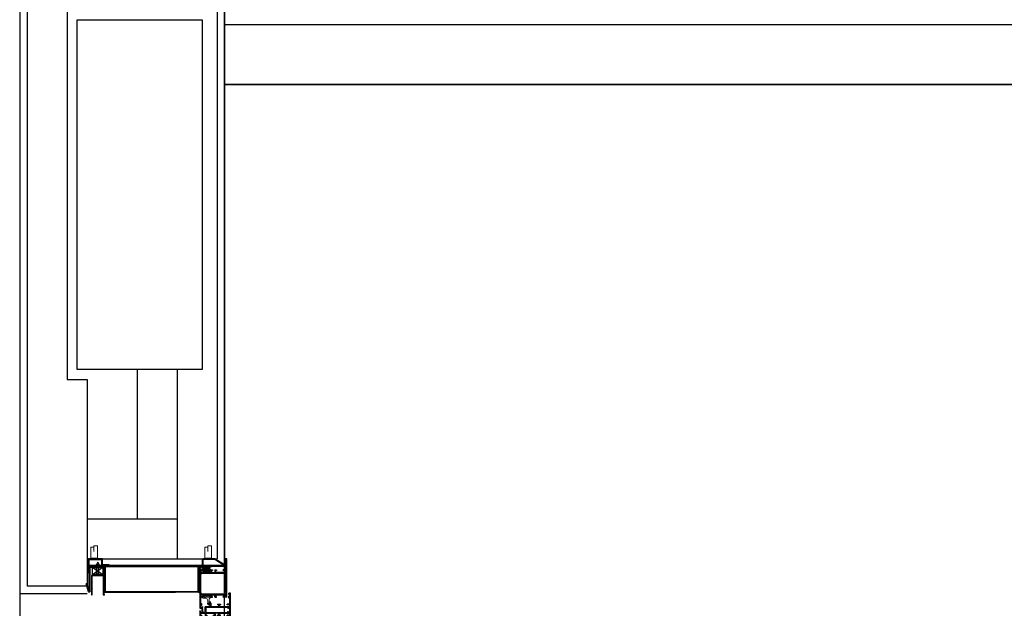
# Model space of a CAD drawing. Units: metres. Extents: x 19609 to 28751, y -75877 to -64947.
# Drawn here: x 19903 to 20100, y -74330 to -74212 of the extents above; entities that cross this region are included whole.
import ezdxf

# ---------------------------------------------------------------- set-up
doc = ezdxf.new("R2010")
doc.units = ezdxf.units.M
doc.header["$LTSCALE"] = 20
doc.header["$MEASUREMENT"] = 0
doc.linetypes.add('C_SOLID_M', pattern=[0])
doc.linetypes.add('CONTINUA', pattern=[0])
doc.layers.get('0').update_dxf_attribs({"color": 6})
for name, color, linetype in [('-Coibenti', 8, 'Continuous'), ('-Intonaci', 8, 'Continuous'), ('-Murature', 8, 'Continuous'), ('-Pilastri', 8, 'Continuous'), ('-Proiezioni', 8, 'CONTINUA'), ('-Serramenti', 8, 'Continuous'), ('nuove richieste', 1, 'Continuous'), ('Oggetti', 8, 'Continuous'), ('ZONE', 7, 'Continuous')]:
    doc.layers.add(name, color=color, linetype=linetype)
doc.layers.add('_polilinee MQ locali nuovi', color=8, linetype='Continuous', plot=False)
doc.layers.add('Costruzione', color=8, linetype='Continuous', lineweight=13)

# ---------------------------------------------------------------- blocks, each defined once
blk = doc.blocks.new('*X64')
at = {"color": 0}
for p, q in [((1252.6, 492.9), (1255.1, 495.4)), ((1256.1, 493.9), (1257.6, 495.4)), ((1258.5, 493.9), (1260, 495.4)), ((1260.9, 493.9), (1262.4, 495.4)), ((1263.3, 493.9), (1264.8, 495.4)), ((1265.7, 493.9), (1267.2, 495.4)), ((1268.1, 493.9), (1269.6, 495.4)), ((1270.5, 493.9), (1272, 495.4)), ((1272.9, 493.9), (1274.4, 495.4)), ((1275.3, 493.9), (1276.8, 495.4)), ((1277.7, 493.9), (1279.2, 495.4)), ((1280.1, 493.9), (1281.6, 495.4)), ((1282.5, 493.9), (1284, 495.4)), ((1284.9, 493.9), (1286.4, 495.4)), ((1287.3, 493.9), (1288.8, 495.4)), ((1289.7, 493.9), (1291.2, 495.4)), ((1292.1, 493.9), (1292.6, 494.4)), ((1252.6, 490.5), (1254.1, 492)), ((1252.6, 488.1), (1254.1, 489.6)), ((1252.6, 485.7), (1254.1, 487.2)), ((1252.6, 483.3), (1254.1, 484.8)), ((1252.6, 480.9), (1254.1, 482.4)), ((1252.6, 478.5), (1254.1, 480)), ((1252.6, 476.1), (1254.1, 477.6)), ((1252.6, 473.7), (1254.1, 475.2)), ((1252.8, 471.5), (1254.1, 472.7)), ((1254.2, 470.5), (1255.7, 471.9)), ((1256.6, 470.4), (1258.1, 471.9)), ((1259, 470.4), (1260.5, 471.9)), ((1261.4, 470.4), (1262.9, 471.9)), ((1263.8, 470.4), (1265.3, 471.9)), ((1266.2, 470.4), (1267.7, 471.9)), ((1268.6, 470.4), (1270.1, 471.9)), ((1271, 470.4), (1272.5, 471.9)), ((1273.4, 470.4), (1274.9, 471.9)), ((1275.8, 470.4), (1277.3, 471.9)), ((1278.2, 470.4), (1279.7, 471.9)), ((1280.6, 470.4), (1282.1, 471.9)), ((1283, 470.4), (1284.5, 471.9)), ((1285.4, 470.4), (1286.9, 471.9)), ((1287.8, 470.4), (1289.3, 471.9)), ((1290.3, 470.4), (1291.8, 471.9))]:
    blk.add_line(p, q, dxfattribs=at)
blk = doc.blocks.new('A$C584916E5')
at = {"layer": 'Costruzione'}
h = blk.add_hatch(dxfattribs=at)
h.set_pattern_fill('ANSI31', color=256, style=0)
h.set_pattern_definition([(45, (16285.1178, -15229.7235), (-2.24506403, 2.24506403), [])])
h.paths.add_polyline_path([(1.5, 0), (13.5, -18.8), (13.5, -42), (1.6, -42), (1.6, -43.5), (15, -43.5), (15, -42), (15, -18.4), (2.7, 0.9, 0.713915), (0, 0), (0, -43.5), (0, -268.5), (-50.5, -268.5, 0.809026), (-51.1, -271.4), (-34.9, -276.1), (-34.5, -274.6), (-50.5, -270), (1.5, -270)])
h.paths.add_polyline_path([(15, -243.5), (3.2, -243.5), (3.2, -230), (1.7, -230), (1.7, -245), (13.5, -245), (13.5, -270.1), (-13.5, -270.1), (-13.5, -271.6), (15, -271.6)], flags=17)
for p, q in [((0, -268.5), (0, -43.5)), ((1.6, -42), (13.5, -42)), ((1.6, -42), (1.6, -43.5)), ((1.6, -43.5), (15, -43.5)), ((1.7, -245), (1.7, -230)), ((1.7, -230), (3.2, -230)), ((3.2, -230), (3.2, -243.5)), ((1.7, -245), (13.5, -245)), ((3.2, -243.5), (15, -243.5)), ((13.5, -270.1), (13.5, -245)), ((15, -243.5), (15, -271.6)), ((-51.1, -271.4), (-34.9, -276.1)), ((-50.5, -268.5), (0, -268.5)), ((-50.5, -270), (-34.5, -274.6)), ((-50.5, -270), (1.5, -270)), ((-34.5, -274.6), (-34.9, -276.1)), ((-13.5, -270.1), (13.5, -270.1)), ((-13.5, -270.1), (-13.5, -271.6)), ((-13.5, -271.6), (15, -271.6))]:
    blk.add_line(p, q)
blk.add_arc((-50.5, -270), 1.5, 90.9049, 246.8)
for p, q in [((15.1, -38.9), (15.1, -25.5)), ((15.1, -25.5), (41, -25.5)), ((38.6, -38.9), (15.1, -38.9)), ((16.3, -38.9), (16.3, -25.5)), ((41, -32.8), (29.4, -32.8)), ((29.4, -32.8), (38.6, -32.8)), ((38.6, -32.8), (38.6, -38.9)), ((41, -25.5), (41, -32.8)), ((15.1, -253.6), (41, -253.6)), ((15.1, -267), (15.1, -253.6)), ((16.3, -267), (16.3, -253.6)), ((41, -253.6), (41, -260.8)), ((38.6, -267), (15.1, -267)), ((29.4, -260.8), (38.6, -260.8)), ((41, -260.8), (29.4, -260.8)), ((38.6, -260.8), (38.6, -267))]:
    blk.add_line(p, q, dxfattribs=at)
at = {"layer": 'Oggetti'}
for p, q in [((0, 0), (0, -43.5)), ((2.7, 0.9), (15, -18.4)), ((1.5, 0), (1.5, -270)), ((1.5, 0), (13.5, -18.8)), ((13.5, -18.8), (13.5, -42)), ((15, -18.4), (15, -42)), ((15, -43.5), (15, -42))]:
    blk.add_line(p, q, dxfattribs=at)
blk.add_arc((1.5, 0), 1.5, 37.9056, 180, dxfattribs=at)
blk = doc.blocks.new('1f12015')
at = {"linetype": 'C_SOLID_M'}
for p, q in [((-0.000008, 0), (77.000004, 0)), ((0, 0), (0, -6.89999)), ((77.000004, 0), (77.000004, -3.5)), ((0, -6.89999), (1.400002, -6.89999)), ((1.400002, -1.599994), (1.400002, -6.89999)), ((1.400002, -1.599994), (5, -1.599994)), ((5, -22.300003), (5, -1.599994)), ((9.100006, -2.099994), (6.700005, -2.099994)), ((6.700005, -52.000007), (6.700005, -2.099994)), ((9.100006, -1.700001), (45.900002, -1.700001)), ((9.100006, -1.700001), (9.100006, -2.099994)), ((45.900002, -1.700001), (45.900002, -2.099994)), ((48.300001, -2.099994), (45.900002, -2.099994)), ((48.300001, -52.000007), (48.300001, -2.099994)), ((50.000002, -1.600002), (50.000002, -22.30001)), ((50.000002, -1.600002), (53.600002, -1.600002)), ((53.600002, -6.899997), (55.000004, -6.899997)), ((53.600004, -1.600002), (53.600004, -6.899997)), ((55.000004, -1.600002), (69.000004, -1.600002)), ((55.000005, -1.600002), (55.000006, -6.899997)), ((69.000007, -2.417697), (67.200005, -2.900006)), ((67.200008, -2.900001), (67.200008, -3.5)), ((67.200008, -3.5), (71.200008, -3.5)), ((69.000004, -1.600002), (69.000004, -2.417694)), ((70.10001, -1.099998), (75.900013, -1.099998)), ((70.10001, -1.099998), (70.10001, -2.5)), ((70.10001, -2.5), (71.200008, -2.5)), ((74.800007, -2.5), (75.900013, -2.5)), ((74.800007, -3.5), (77.000004, -3.5)), ((75.900013, -1.099998), (75.900013, -2.5)), ((0, -20.300007), (1.400009, -20.300007)), ((0, -23.800003), (0, -20.300007)), ((0, -23.800003), (5, -23.800003)), ((0, -33.800003), (0, -28.300007)), ((0, -28.300007), (1.400009, -28.300007)), ((0, -33.800003), (1.400009, -33.800003)), ((1.400009, -20.300007), (1.400009, -22.300003)), ((1.400009, -22.300003), (5, -22.300003)), ((1.400009, -28.300007), (1.400009, -30.300003)), ((1.400009, -30.300003), (5, -30.300003)), ((1.400009, -33.800003), (1.400009, -31.800003)), ((1.400009, -31.800003), (5, -31.800003)), ((5, -30.300003), (5, -23.800003)), ((5, -52.5), (5, -31.800003)), ((53.599995, -22.30001), (50.000002, -22.30001)), ((55.000002, -23.80001), (50.000002, -23.80001)), ((50.000002, -30.30001), (50.000002, -23.80001)), ((53.599995, -30.30001), (50.000002, -30.30001)), ((50.000002, -31.800003), (50.000002, -52.500007)), ((53.599995, -31.80001), (50.000002, -31.80001)), ((53.599995, -20.300014), (53.599995, -22.30001)), ((55.000002, -20.300014), (53.599995, -20.300014)), ((53.599995, -28.300014), (53.599995, -30.30001)), ((55.000002, -28.300014), (53.599995, -28.300014)), ((53.599995, -33.80001), (53.599995, -31.80001)), ((55.000002, -33.80001), (53.599995, -33.80001)), ((55.000002, -23.80001), (55.000002, -20.300014)), ((55.000002, -33.80001), (55.000002, -28.300014)), ((-22, -54.099998), (-22, -50.599998)), ((-19.800003, -50.599998), (-22, -50.599998)), ((55.000002, -54.100006), (-22, -54.100006)), ((-19.800003, -51.599998), (-20.900009, -51.599998)), ((-20.900009, -53.000007), (-20.900009, -51.599998)), ((-15.100006, -53.000007), (-20.900009, -53.000007)), ((-12.200005, -50.599998), (-16.200005, -50.599998)), ((-15.100006, -51.599998), (-16.200005, -51.599998)), ((-15.100006, -53.000007), (-15.100006, -51.599998)), ((-14.000007, -51.682309), (-12.200001, -51.199999)), ((-14, -52.5), (-14, -51.682304)), ((0, -52.5), (-14, -52.5)), ((-12.200005, -51.199997), (-12.200005, -50.599998)), ((-0.000005, -52.499998), (-0.000006, -47.200003)), ((1.399994, -47.200004), (0, -47.200004)), ((5, -52.5), (1.399994, -52.5)), ((1.399996, -52.499998), (1.399996, -47.200003)), ((9.100006, -52.000007), (6.700005, -52.000007)), ((9.100006, -52.400005), (9.100006, -52.000007)), ((45.900002, -52.400005), (9.100006, -52.400005)), ((48.300001, -52.000007), (45.900002, -52.000007)), ((45.900002, -52.400005), (45.900002, -52.000007)), ((53.600002, -52.500007), (50.000002, -52.500007)), ((53.600002, -52.500007), (53.600002, -47.200012)), ((55.000002, -47.200012), (53.600002, -47.200012)), ((55.000002, -54.100006), (55.000002, -47.200012))]:
    blk.add_line(p, q, dxfattribs=at)
for centre, start, end in [((71.200008, -3), 270.000004, 90.000002), ((74.800007, -3), 89.999989, 270.000001), ((-19.800003, -51.099998), 269.999998, 90.000002), ((-16.200005, -51.099998), 90.000002, 270.000001)]:
    blk.add_arc(centre, 0.5, start, end, dxfattribs=at)
blk = doc.blocks.new('1f12005')
at = {"linetype": 'C_SOLID_M'}
for p, q in [((-9.350029, 61.604155), (14.700706, 61.604155)), ((-6.599998, 60.304156), (-9.350029, 60.304156)), ((-6.599998, 60.304156), (-6.599998, 57.100005)), ((-5, 60.004157), (-5, 50.5)), ((-5, 60.004157), (-1.400002, 60.004157)), ((-1.400002, 60.004157), (-1.400002, 58.00417)), ((0, 59.704157), (0, 58.00417)), ((0.300003, 60.004157), (14, 60.004157)), ((14, 60.004157), (14, 59.086474)), ((22, 54.099986), (17.987272, 59.88418)), ((-25.500031, 40.343543), (-25.500031, 39.354129)), ((-21.20365, 42.259238), (-25.500028, 40.343543)), ((-20.500031, 41.802578), (-20.500031, 41.054129)), ((-20.500031, 41.054129), (-18, 41.054129)), ((-18, 57.100005), (-6.599998, 57.100005)), ((-18, 57.100005), (-18, 55.600005)), ((-18, 55.600005), (-16.999992, 55.600005)), ((-18, 41.054129), (-18, 50.5)), ((-6.799995, 50.5), (-18, 50.5)), ((-16.999995, 55.600004), (-17.000003, 55.720362)), ((-6.600003, 55.061988), (-16.67163, 56.019031)), ((-6.599998, 48.775961), (-16.400002, 48.775961)), ((-16.400002, 5.324044), (-16.400002, 48.775961)), ((-6.599998, 55.061989), (-6.599998, 50.763075)), ((-6.599998, 48.775961), (-6.599998, 5.324036)), ((-5, 50.5), (0, 50.5)), ((-5, 49.100001), (-5, 31.799996)), ((-5, 49.100001), (-1.400002, 49.100001)), ((-1.400002, 58.00417), (0, 58.00417)), ((-1.400002, 49.1), (-1.400002, 47.200008)), ((-1.400002, 47.200009), (0, 47.200009)), ((0, 50.5), (0, 47.200009)), ((14.000003, 59.086474), (12.199998, 58.604164)), ((12.200004, 58.004169), (15.200004, 58.004169)), ((12.200005, 58.604168), (12.200005, 58.00417)), ((14, 54.100005), (19.601135, 54.100005)), ((14, 54.100005), (14, 50.600005)), ((14, 50.600005), (16.200005, 50.600005)), ((15.100006, 53.000008), (20.900009, 53.000008)), ((15.100006, 53.000008), (15.100006, 51.600005)), ((15.100006, 51.600005), (16.200005, 51.600005)), ((15.499999, 58.600874), (15.499999, 58.304166)), ((19.847628, 54.571007), (16.775143, 58.999876)), ((19.800003, 51.600005), (20.900009, 51.600005)), ((19.800003, 50.600005), (22, 50.600005)), ((20.900009, 53.000008), (20.900009, 51.600005)), ((22, 54.099986), (22, 50.600005)), ((-25.500031, 39.354129), (-18, 39.354129)), ((-23, 25.799992), (-23, 20.300011)), ((-23, 25.799992), (-21.599991, 25.799992)), ((-23, 20.299996), (-21.599991, 20.299996)), ((-21.599991, 23.799996), (-21.599991, 25.799992)), ((-21.599991, 23.799996), (-18, 23.799996)), ((-21.599991, 20.299996), (-21.599991, 22.299992)), ((-21.599991, 22.299992), (-18, 22.299992)), ((-18, 23.799996), (-18, 39.354129)), ((-18, 1.599999), (-18, 22.300007)), ((-1.400009, 31.799996), (-5, 31.799996)), ((0, 30.299992), (-5, 30.299992)), ((-5, 23.799996), (-5, 30.299992)), ((-1.400009, 23.799996), (-5, 23.799996)), ((-5, 22.300007), (-5, 1.599999)), ((-1.400009, 22.299992), (-5, 22.299992)), ((-1.400009, 33.799992), (-1.400009, 31.799996)), ((0, 33.799992), (-1.400009, 33.799992)), ((-1.400009, 25.799992), (-1.400009, 23.799996)), ((0, 25.799992), (-1.400009, 25.799992)), ((-1.400009, 20.299996), (-1.400009, 22.299992)), ((0, 20.299996), (-1.400009, 20.299996)), ((0, 30.299992), (0, 33.799992)), ((0, 20.299996), (0, 25.799992)), ((-45.000004, 0), (-45.000004, 3.5)), ((-42.800003, 3.5), (-45.000004, 3.5)), ((0, 0), (-45.000004, 0)), ((-42.800003, 2.5), (-43.900005, 2.5)), ((-43.900005, 1.099995), (-43.900005, 2.5)), ((-38.100002, 1.099995), (-43.900005, 1.099995)), ((-35.200005, 3.5), (-39.200005, 3.5)), ((-38.100002, 2.5), (-39.200005, 2.5)), ((-38.100002, 1.099995), (-38.100002, 2.5)), ((-37.000004, 1.599999), (-37.000004, 2.417691)), ((-23, 1.599999), (-37.000004, 1.599999)), ((-37.000003, 2.417691), (-35.200002, 2.9)), ((-35.200005, 2.900002), (-35.200005, 3.5)), ((-23.000003, 1.6), (-23.000003, 6.899995)), ((-21.600006, 6.899994), (-23, 6.899994)), ((-18, 1.599999), (-21.600006, 1.599999)), ((-21.600001, 1.6), (-21.600001, 6.899995)), ((-16.400002, 5.324044), (-14.599998, 5.324044)), ((-16.400002, 1.599999), (-16.400002, 3.33693)), ((-6.599998, 1.599999), (-16.400002, 1.599999)), ((-16.26316, 3.588684), (-14.436841, 4.77229)), ((-6.736841, 3.588683), (-8.563157, 4.772287)), ((-6.599998, 5.324036), (-8.400002, 5.324036)), ((-6.599998, 3.33693), (-6.599998, 1.599999)), ((-1.400002, 1.599999), (-5, 1.599999)), ((-1.400002, 1.599999), (-1.400002, 6.899994)), ((0, 6.899994), (-1.400002, 6.899994)), ((0, 0), (0, 6.899994))]:
    blk.add_line(p, q, dxfattribs=at)
for centre, radius, start, end in [((-9.350029, 60.954155), 0.65, 90.000002, 270.000001), ((0.300003, 59.704157), 0.3, 90.000002, 180.000005), ((14.700706, 57.604155), 4, 34.750582, 90.000002), ((16.199997, 58.600874), 0.7, 34.750445, 180.000005), ((-21.000031, 41.802578), 0.5, 0, 114.031641), ((-16.699997, 55.720385), 0.3, 84.571942, 180.004185), ((-6.900002, 50.763075), 0.3, 302.946603, 0.000003), ((15.200005, 58.304167), 0.3, 270.000004, 0.000001), ((16.200005, 51.100005), 0.5, 270.000004, 90.000002), ((19.800003, 51.100005), 0.5, 89.999989, 270.000001), ((19.601135, 54.400004), 0.3, 269.999998, 34.750838), ((-42.800003, 3), 0.5, 269.999998, 90.000002), ((-39.200005, 3), 0.5, 90.000002, 270.000001), ((-16.099998, 3.33693), 0.3, 122.946602, 180.000005), ((-14.599998, 5.024041), 0.3, 302.946539, 90.000002), ((-8.400002, 5.024041), 0.3, 90.000002, 237.053463), ((-6.900002, 3.33693), 0.3, 0, 57.053427)]:
    blk.add_arc(centre, radius, start, end, dxfattribs=at)
blk = doc.blocks.new('A$C783E5CBA')
at = {"layer": 'Costruzione'}
for p, q in [((33.1, 2.3), (35.3, 4.1)), ((33.1, 2.3), (33.1, 1.8)), ((33.1, 1.8), (34.1, 1.8)), ((34.1, 1.8), (34.1, 0)), ((45.9, 4.1), (35.3, 4.1)), ((36.5, 2.8), (38.7, 2.8)), ((36.5, 0.1), (38.7, 0.1)), ((44.6, 2.8), (42.5, 2.8)), ((44.6, 0.1), (42.5, 0.1)), ((48, 2.3), (45.9, 4.1)), ((47.1, 1.8), (47.1, 0)), ((48, 1.8), (47.1, 1.8)), ((48, 2.3), (48, 1.8)), ((33.9, -1.6), (32.1, -0.6)), ((32.2, -9.8), (34.3, -14.2)), ((32.3, 0), (34.1, 0)), ((33.4, -9.3), (35.4, -13.7)), ((34.9, -3.3), (34.9, -6.9)), ((35.2, -9.5), (35.8, -11.7)), ((35.9, -11.9), (36.8, -12.5)), ((38, -9.4), (38.4, -13.1)), ((38.4, -5), (38.1, -6.8)), ((47, -1.7), (42.3, -1.7)), ((47, -1.7), (49, -0.6)), ((48.8, 0), (47.1, 0))]:
    blk.add_line(p, q, dxfattribs=at)
for centre, radius, start, end in [((36.5, 1.4), 1.35, 90, 270), ((38.7, 1.4), 1.35, 270, 90), ((42.5, 1.4), 1.35, 90, 270), ((44.6, 1.4), 1.35, 270, 90), ((32.3, -0.3), 0.3, 90, 240), ((32.8, -9.5), 0.618, 24.9618, 204.9618), ((32.9, -3.3), 2, 0, 60), ((36.2, -13.3), 2.15, 204.9618, 5.6263), ((44.9, -6.9), 10, 180, 195), ((36.3, -13.3), 0.933, 204.9618, 53.6798), ((36.1, -11.6), 0.3, 195, 233.6798), ((48, -8.4), 10, 170.6264, 185.6264), ((42.3, -5.7), 4, 90, 170.6264), ((48.8, -0.3), 0.3, 300, 90)]:
    blk.add_arc(centre, radius, start, end, dxfattribs=at)

msp = doc.modelspace()

# ---------------------------------------------------------------- hatches: boundary and pattern name
at = {"layer": '-Serramenti'}
h = msp.add_hatch(dxfattribs=at)
h.set_pattern_fill('DOTS', color=256, scale=0.05, angle=90, style=0)
h.set_pattern_definition([(90, (19913.26507, -74237.75553), (0.079375, 0.0396875), [0, -0.079375])])
edge = h.paths.add_edge_path()
edge.add_ellipse((19940.44303, -74321.77573), major_axis=(-0.73417, 0), ratio=0.681038139, start_angle=-90, end_angle=0.0000115)
edge.add_line((19939.70886, -74321.77573), (19939.0591, -74321.77573))
edge.add_line((19939.0591, -74321.77573), (19939.0591, -74321.27573))
edge.add_line((19939.0591, -74321.27573), (19940.44303, -74321.27573))
h = msp.add_hatch(dxfattribs=at)
h.set_pattern_fill('ANSI37', color=256, scale=0.05, angle=90, style=0)
h.set_pattern_definition([(45, (19913.26507, -74237.75553), (0.1122532, -0.1122532), []), (315, (19913.26507, -74237.75553), (-0.1122532, -0.1122532), [])])
edge = h.paths.add_edge_path()
edge.add_ellipse((19940.44303, -74321.77573), major_axis=(-0.73417, 0), ratio=0.681038139, start_angle=-180.0000115, end_angle=-90, ccw=False)
edge.add_line((19941.17721, -74321.77573), (19941.0891, -74321.77573))
edge.add_line((19941.0891, -74321.77573), (19941.0891, -74321.91573))
edge.add_line((19941.0891, -74321.91573), (19941.14784, -74321.91573))
edge.add_ellipse((19940.44303, -74321.77573), major_axis=(-0.73417, 0), ratio=0.681038139, start_angle=-343.7397867, end_angle=-196.2602969, ccw=False)
edge.add_line((19939.73823, -74321.91573), (19939.7491, -74321.91573))
edge.add_line((19939.7491, -74321.91573), (19939.7491, -74321.77573))
edge.add_line((19939.7491, -74321.77573), (19939.70886, -74321.77573))
edge.add_ellipse((19940.44303, -74321.77573), major_axis=(-0.73417, 0), ratio=0.681038139, start_angle=-90, end_angle=0.0000115, ccw=False)
h = msp.add_hatch(dxfattribs=at)
h.set_pattern_fill('DOTS', color=256, scale=0.05, angle=90, style=0)
h.set_pattern_definition([(90, (19897.24732, -74517.16993), (0.079375, 0.0396875), [0, -0.079375])])
h.paths.add_polyline_path([(19939.0591, -74325.52573), (19939.0591, -74326.40232), (19938.82615, -74326.30537), (19938.82615, -74325.52573)])

# ---------------------------------------------------------------- linework, layer by layer
at = {"layer": '-Coibenti'}
msp.add_line((19926.52726, -74281.69575), (19926.52726, -74311.60573), dxfattribs=at)
at = {"layer": '-Intonaci'}
for p, q in [((19903.02726, -74155.72695), (19903.02726, -74326.60573)), ((19944.02726, -74193.72695), (19944.02726, -74321.10573)), ((19944.02726, -74321.10573), (19916.52726, -74321.10573)), ((19916.52726, -74326.60573), (19903.02726, -74326.60573))]:
    msp.add_line(p, q, dxfattribs=at)
at = {"layer": '-Murature'}
for p, q in [((19904.52726, -74157.22695), (19904.52726, -74325.10573)), ((19942.52726, -74192.22695), (19942.52726, -74319.60573)), ((19912.52726, -74209.69575), (19912.52726, -74283.69575)), ((19934.52726, -74281.69583), (19934.52726, -74319.60573)), ((19912.52726, -74283.69575), (19916.52726, -74283.69575)), ((19916.52726, -74283.69575), (19916.52726, -74325.10573)), ((19916.52726, -74311.60573), (19934.52726, -74311.60573)), ((19916.52726, -74319.60573), (19942.52726, -74319.60573)), ((19916.52726, -74325.10573), (19904.52726, -74325.10573))]:
    msp.add_line(p, q, dxfattribs=at)
at = {"layer": '-Pilastri'}
msp.add_lwpolyline([(19914.52726, -74211.69583), (19939.52726, -74211.69583), (19939.52726, -74281.69583), (19914.52726, -74281.69583)], close=True, dxfattribs=at)
at = {"layer": '-Proiezioni'}
msp.add_line((19903.02726, -74326.60573), (19903.02726, -74506.63052), dxfattribs=at)
at = {"layer": '-Serramenti'}
for p, q in [((19917.27539, -74321.27573), (19917.27539, -74321.12573)), ((19917.27539, -74321.12573), (19920.02938, -74321.12573)), ((19917.27539, -74321.27573), (19920.02938, -74321.27573)), ((19917.60238, -74321.27573), (19919.70238, -74322.80537)), ((19917.60238, -74322.80537), (19917.60238, -74321.27573)), ((19919.70238, -74321.27573), (19917.60238, -74322.80537)), ((19918.65238, -74320.24668), (19918.41238, -74320.76136)), ((19918.41238, -74320.76136), (19918.89238, -74320.76136)), ((19918.41238, -74322.65537), (19918.41238, -74320.76136)), ((19918.49238, -74320.5898), (19918.49238, -74322.65537)), ((19918.65238, -74320.24668), (19918.89238, -74320.76136)), ((19918.81238, -74320.5898), (19918.81238, -74322.65537)), ((19918.89238, -74322.65537), (19918.89238, -74320.76136)), ((19919.70238, -74322.80537), (19919.70238, -74321.27573)), ((19920.02938, -74326.15537), (19920.02938, -74321.27573)), ((19920.17938, -74326.15537), (19920.17938, -74321.27573)), ((19938.67767, -74321.12573), (19941.27598, -74321.12573)), ((19938.67767, -74321.12573), (19938.67767, -74326.15537)), ((19941.27598, -74321.27573), (19938.82615, -74321.27573)), ((19938.82615, -74321.27573), (19938.82615, -74326.30537)), ((19939.0591, -74321.77573), (19939.0591, -74321.27573)), ((19941.27598, -74321.12573), (19941.27598, -74321.27573)), ((19917.40238, -74323.00537), (19917.40238, -74326.80537)), ((19917.55238, -74326.80537), (19917.55238, -74323.00537)), ((19919.70238, -74322.80537), (19917.60238, -74322.80537)), ((19917.60238, -74322.95537), (19919.70238, -74322.95537)), ((19918.41238, -74322.65537), (19918.17738, -74322.92537)), ((19918.17738, -74322.95537), (19918.17738, -74322.92537)), ((19918.17738, -74322.95537), (19919.12738, -74322.95537)), ((19919.12738, -74322.95537), (19918.17738, -74322.95537)), ((19918.41238, -74322.65537), (19918.89238, -74322.65537)), ((19918.71238, -74322.69007), (19918.59238, -74322.69007)), ((19918.59238, -74322.69007), (19918.59238, -74322.95407)), ((19918.71238, -74322.69007), (19918.71238, -74322.95407)), ((19918.89238, -74322.65537), (19919.12738, -74322.92537)), ((19919.12738, -74322.95537), (19919.12738, -74322.92537)), ((19919.75238, -74323.00537), (19919.75238, -74326.80537)), ((19919.90238, -74326.80537), (19919.90238, -74323.00537)), ((19917.40238, -74326.80537), (19917.55238, -74326.80537)), ((19919.75238, -74326.80537), (19919.90238, -74326.80537)), ((19920.17938, -74326.15537), (19938.67767, -74326.15537)), ((19920.17938, -74326.30537), (19934.20566, -74326.30537)), ((19938.82615, -74326.30537), (19920.36203, -74326.30537)), ((19939.0591, -74325.52573), (19938.82615, -74325.52573)), ((19938.82615, -74326.30537), (19939.0591, -74326.40232))]:
    msp.add_line(p, q, dxfattribs=at)
for centre, radius, start, end in [((19920.02938, -74321.27573), 0.15, 0, 90), ((19917.60238, -74323.00537), 0.2, 90, 180), ((19917.60238, -74323.00537), 0.05, 90, 180), ((19918.67646, -74322.94083), 0.26448, 108.535687, 183.1514876), ((19918.62831, -74322.94083), 0.26448, 356.8485124, 71.464313), ((19919.70238, -74323.00537), 0.2, 0, 90), ((19919.70238, -74323.00537), 0.05, 0, 90), ((19920.17938, -74326.15537), 0.15, 180, 270)]:
    msp.add_arc(centre, radius, start, end, dxfattribs=at)
at = {"layer": '-Serramenti', "extrusion": (0, 0, -1)}
for start_param, end_param in [(3.141592454, 6.283185508), (0.283795718, 2.857798394)]:
    msp.add_ellipse((19940.44303, -74321.77573), major_axis=(0.73417, 0), ratio=0.681038139, start_param=start_param, end_param=end_param, dxfattribs=at)
at = {"layer": '-Serramenti'}
msp.add_point((19919.90238, -74326.80537), dxfattribs=at)
at = {"layer": '_polilinee MQ locali nuovi'}
msp.add_lwpolyline([(19979.02726, -74654.19575), (19979.02726, -74581.19575), (19944.02726, -74581.19575), (19944.02726, -74193.72695), (19974.02746, -74193.72695), (19974.02746, -73847.72696), (19944.02726, -73847.72696), (19944.02726, -73438.69583)], dxfattribs=at)
at = {"layer": 'nuove richieste'}
for p, q in [((20328.02726, -74212.69575), (19944.02726, -74212.69575)), ((20268.52726, -74224.69575), (19944.02726, -74224.69575))]:
    msp.add_line(p, q, dxfattribs=at)
at = {"layer": 'ZONE'}
for points in [[(19944.02726, -73747.19575), (20603.0248, -73746.69575), (20603.0248, -74068.19577), (20592.5248, -74068.19577), (20592.5248, -74170.19575), (20537.5248, -74170.19583), (20537.49206, -74215.69609), (20341.00393, -74216.23372), (20340.98814, -74091.19591), (20313.52734, -74091.19591), (20313.52734, -74164.19575), (20328.02726, -74164.19575), (20328.02726, -74212.69575), (19944.02726, -74212.69575), (19944.02726, -74193.72695), (19974.02746, -74193.72695), (19974.02746, -73847.72696), (19944.02726, -73847.72696)], [(19944.02726, -74224.69575), (20268.52726, -74224.69575), (20268.52726, -74293.69575), (20284.52726, -74293.69575), (20284.52726, -74376.19723), (20328.02726, -74377.69723), (20328.02726, -74406.0067), (20310.5248, -74406.0067), (20310.5248, -74479.0067), (20338.5248, -74479.0067), (20337.9504, -74405.42992), (20341.52726, -74407.49502), (20341.0353, -74227.69711), (20592.5248, -74227.69605), (20592.5248, -74393.19575), (20525.0248, -74393.19575), (20525.01417, -74586.69575), (20392.98593, -74586.69575), (20392.98593, -74744.69575), (20068.90047, -74744.69575), (19962.54428, -74654.19575), (19979.02726, -74654.19575), (19979.02726, -74581.19575), (19944.02726, -74581.19575)]]:
    msp.add_lwpolyline(points, close=True, dxfattribs=at)

# ---------------------------------------------------------------- block references
at = {"layer": '-Serramenti', "yscale": 0.09999999999854481, "rotation": 270}
for name, p, xscale, zscale in [('A$C584916E5', (19943.94963, -74321.10573), -0.09999999999854481, 0.1), ('1f12015', (19944.4691, -74327.30573), -0.09999999999854481, 0.1), ('*X64', (19870.35902, -74197.54522), 0.09999999999854481, 0.09999999999854481)]:
    msp.add_blockref(name, p, dxfattribs=dict(at, xscale=xscale, zscale=zscale))
at = {"layer": '-Serramenti', "extrusion": (0, 0, -1), "xscale": 0.09999999999854481, "yscale": 0.09999999999854481, "zscale": -0.1, "rotation": 270}
msp.add_blockref('1f12005', (-19945.21952, -74331.00099), dxfattribs=at)
at = {"layer": '-Serramenti', "extrusion": (0, 0, -1), "xscale": 0.09999999999854481, "yscale": 0.09999999999854481, "zscale": -0.1}
msp.add_blockref('A$C783E5CBA', (-19944.4691, -74327.30573), dxfattribs=at)

doc.saveas('drawing.dxf')
